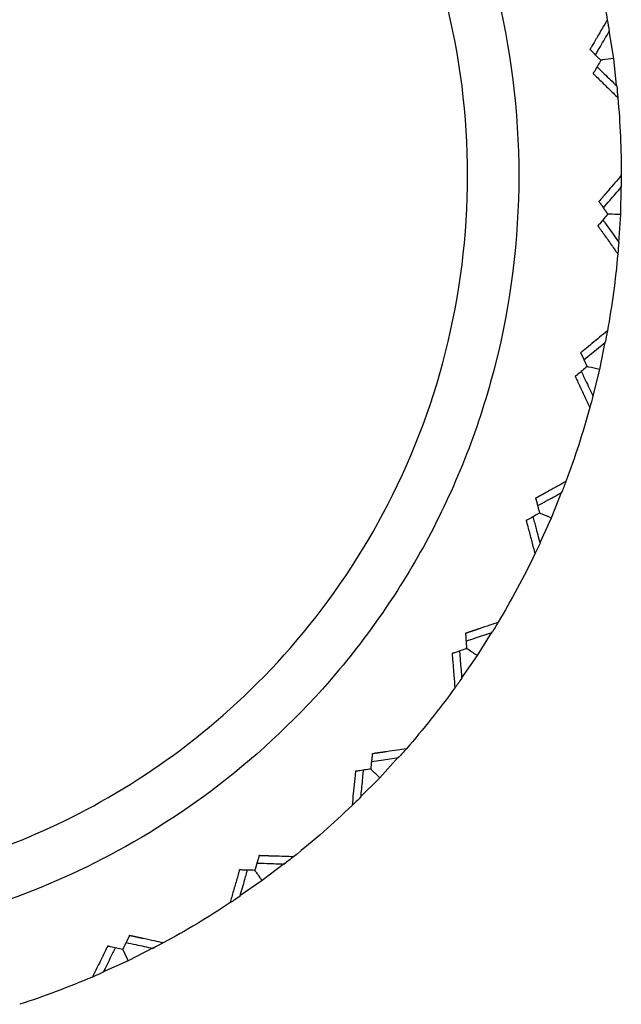
# Paper-space layout '_Bottom' of a CAD drawing. Units: millimetres. Extents: x 2217 to 2334, y -17 to 17.
# Drawn here: x 2240 to 2251, y -16 to 3 of the extents above; entities that cross this region are included whole.
import ezdxf

# ---------------------------------------------------------------- set-up
doc = ezdxf.new("R2010")
doc.units = ezdxf.units.MM

psp = doc.layouts.new('_Bottom')

# ---------------------------------------------------------------- linework, layer by layer
at = {"color": 7, "linetype": 'Continuous', "lineweight": 25}
for p, q in [((2251.098, 2.822), (2251.187, 2.282)), ((2251.187, 2.282), (2251.243, 1.756)), ((2251.333, -0.216), (2251.324, -0.763)), ((2251.324, -0.763), (2251.284, -1.308)), ((2251.021, -3.246), (2250.915, -3.783)), ((2250.915, -3.783), (2250.782, -4.295)), ((2250.173, -6.173), (2249.973, -6.681)), ((2249.973, -6.681), (2249.751, -7.162)), ((2248.817, -8.9), (2248.529, -9.365)), ((2248.529, -9.365), (2248.225, -9.798)), ((2246.995, -11.342), (2246.629, -11.748)), ((2246.629, -11.748), (2246.239, -12.132)), ((2244.766, -13.419), (2244.333, -13.753)), ((2244.333, -13.753), (2243.896, -14.052)), ((2242.203, -15.065), (2241.717, -15.316)), ((2241.717, -15.316), (2241.218, -15.539))]:
    psp.add_line(p, q, dxfattribs=at)
at = {"color": 7, "linetype": 'Continuous', "lineweight": 25, "flags": 128}
psp.add_lwpolyline([(2251.324, -0.763), (2251.112, -0.753), (2251.078, -0.751)], dxfattribs=at)
at = {"color": 7, "linetype": 'Continuous', "lineweight": 25}
for points, knots in [([(2234.341, 15), (2233.716, 15), (2233.052, 14.961), (2231.648, 14.773), (2230.909, 14.624), (2229.373, 14.176), (2228.576, 13.877), (2226.96, 13.089), (2226.141, 12.6), (2224.541, 11.4), (2223.76, 10.689), (2222.319, 9.037), (2221.659, 8.097), (2220.552, 6.021), (2220.106, 4.885), (2219.5, 2.499), (2219.341, 1.25), (2219.341, -1.25), (2219.5, -2.499), (2220.106, -4.885), (2220.552, -6.021), (2221.659, -8.097), (2222.319, -9.037), (2223.76, -10.689), (2224.541, -11.4), (2226.141, -12.6), (2226.96, -13.089), (2228.576, -13.877), (2229.373, -14.176), (2230.909, -14.624), (2231.648, -14.773), (2233.052, -14.961), (2233.716, -15), (2234.966, -15), (2235.631, -14.961), (2237.034, -14.773), (2237.773, -14.624), (2239.309, -14.176), (2240.106, -13.877), (2241.722, -13.089), (2242.541, -12.6), (2244.141, -11.4), (2244.922, -10.689), (2246.363, -9.037), (2247.023, -8.097), (2248.13, -6.021), (2248.577, -4.885), (2249.183, -2.499), (2249.341, -1.25), (2249.341, 1.25), (2249.183, 2.499), (2248.577, 4.885), (2248.13, 6.021), (2247.023, 8.097), (2246.363, 9.037), (2244.922, 10.689), (2244.141, 11.4), (2242.541, 12.6), (2241.722, 13.089), (2240.106, 13.877), (2239.309, 14.176), (2237.773, 14.624), (2237.034, 14.773), (2235.631, 14.961), (2234.966, 15), (2234.341, 15)], [0, 0, 0, 0, 0.03125, 0.03125, 0.0625, 0.0625, 0.09375, 0.09375, 0.125, 0.125, 0.15625, 0.15625, 0.1875, 0.1875, 0.21875, 0.21875, 0.25, 0.25, 0.28125, 0.28125, 0.3125, 0.3125, 0.34375, 0.34375, 0.375, 0.375, 0.40625, 0.40625, 0.4375, 0.4375, 0.46875, 0.46875, 0.5, 0.5, 0.53125, 0.53125, 0.5625, 0.5625, 0.59375, 0.59375, 0.625, 0.625, 0.65625, 0.65625, 0.6875, 0.6875, 0.71875, 0.71875, 0.75, 0.75, 0.78125, 0.78125, 0.8125, 0.8125, 0.84375, 0.84375, 0.875, 0.875, 0.90625, 0.90625, 0.9375, 0.9375, 0.96875, 0.96875, 1, 1, 1, 1]), ([(2234.341, 14), (2234.924, 14), (2235.545, 13.964), (2236.854, 13.788), (2237.544, 13.649), (2238.978, 13.231), (2239.722, 12.952), (2241.23, 12.217), (2241.994, 11.76), (2243.488, 10.64), (2244.216, 9.976), (2245.562, 8.435), (2246.177, 7.557), (2247.211, 5.619), (2247.628, 4.56), (2248.193, 2.333), (2248.341, 1.167), (2248.341, -1.167), (2248.193, -2.333), (2247.628, -4.56), (2247.211, -5.619), (2246.177, -7.557), (2245.562, -8.435), (2244.216, -9.976), (2243.488, -10.64), (2241.994, -11.76), (2241.23, -12.217), (2239.722, -12.952), (2238.978, -13.231), (2237.544, -13.649), (2236.854, -13.788), (2235.545, -13.964), (2234.924, -14), (2233.758, -14), (2233.138, -13.964), (2231.828, -13.788), (2231.138, -13.649), (2229.704, -13.231), (2228.96, -12.952), (2227.452, -12.217), (2226.688, -11.76), (2225.194, -10.64), (2224.466, -9.976), (2223.121, -8.435), (2222.505, -7.557), (2221.471, -5.619), (2221.055, -4.56), (2220.489, -2.333), (2220.341, -1.167), (2220.341, 1.167), (2220.489, 2.333), (2221.055, 4.56), (2221.471, 5.619), (2222.505, 7.557), (2223.121, 8.435), (2224.466, 9.976), (2225.194, 10.64), (2226.688, 11.76), (2227.452, 12.217), (2228.96, 12.952), (2229.704, 13.231), (2231.138, 13.649), (2231.828, 13.788), (2233.138, 13.964), (2233.758, 14), (2234.341, 14)], [0, 0, 0, 0, 0.03125, 0.03125, 0.0625, 0.0625, 0.09375, 0.09375, 0.125, 0.125, 0.15625, 0.15625, 0.1875, 0.1875, 0.21875, 0.21875, 0.25, 0.25, 0.28125, 0.28125, 0.3125, 0.3125, 0.34375, 0.34375, 0.375, 0.375, 0.40625, 0.40625, 0.4375, 0.4375, 0.46875, 0.46875, 0.5, 0.5, 0.53125, 0.53125, 0.5625, 0.5625, 0.59375, 0.59375, 0.625, 0.625, 0.65625, 0.65625, 0.6875, 0.6875, 0.71875, 0.71875, 0.75, 0.75, 0.78125, 0.78125, 0.8125, 0.8125, 0.84375, 0.84375, 0.875, 0.875, 0.90625, 0.90625, 0.9375, 0.9375, 0.96875, 0.96875, 1, 1, 1, 1]), ([(2251.067, 3.04), (2251.034, 2.984), (2250.968, 2.871), (2250.892, 2.739), (2250.84, 2.648), (2250.812, 2.599), (2250.787, 2.558), (2250.766, 2.523), (2250.749, 2.494), (2250.74, 2.474), (2250.724, 2.457), (2250.739, 2.447), (2250.751, 2.438), (2250.765, 2.425), (2250.778, 2.413), (2250.79, 2.4), (2250.802, 2.387), (2250.814, 2.375), (2250.827, 2.362), (2250.839, 2.349), (2250.852, 2.337), (2250.865, 2.324), (2250.878, 2.312), (2250.891, 2.299), (2250.904, 2.287), (2250.917, 2.274), (2250.93, 2.261), (2250.939, 2.253), (2250.944, 2.249)], [0, 0, 0, 0, 0.201589, 0.402403, 0.467574, 0.52509, 0.57505, 0.61733, 0.650575, 0.676145, 0.693172, 0.703031, 0.723497, 0.742662, 0.761083, 0.779182, 0.797152, 0.815134, 0.833232, 0.851451, 0.869778, 0.8882, 0.906705, 0.92528, 0.94391, 0.962583, 0.981284, 1, 1, 1, 1]), ([(2250.838, 2.354), (2250.869, 2.409), (2250.958, 2.563), (2251.048, 2.716), (2251.107, 2.814)], [0, 0, 0, 0, 0.358487, 1, 1, 1, 1]), ([(2250.944, 2.249), (2250.923, 2.214), (2250.881, 2.145), (2250.838, 2.065), (2250.809, 2.017), (2250.798, 2.003), (2250.792, 1.995), (2250.791, 1.988), (2250.797, 1.984), (2250.805, 1.978), (2250.819, 1.964), (2250.857, 1.924), (2250.926, 1.863), (2251.011, 1.776), (2251.127, 1.662), (2251.215, 1.576), (2251.273, 1.519)], [0, 0, 0, 0, 0.124485, 0.248969, 0.280061, 0.295645, 0.305325, 0.310646, 0.31511, 0.326304, 0.341971, 0.373298, 0.498647, 0.623992, 0.749328, 1, 1, 1, 1]), ([(2250.869, 2.119), (2250.874, 2.115), (2250.893, 2.097), (2250.938, 2.052), (2251.061, 1.934), (2251.17, 1.828), (2251.251, 1.748)], [0, 0, 0, 0, 0.037372, 0.146437, 0.358235, 1, 1, 1, 1]), ([(2251.187, 2.282), (2251.117, 2.273), (2251.035, 2.262), (2250.954, 2.251), (2250.943, 2.25)], [0, 0, 0, 0, 0.867108, 1, 1, 1, 1]), ([(2251.341, 0.005), (2251.299, -0.045), (2251.214, -0.144), (2251.129, -0.245), (2251.084, -0.298), (2251.08, -0.303), (2251.075, -0.308), (2251.071, -0.314), (2251.066, -0.319), (2251.061, -0.325), (2251.056, -0.331), (2251.051, -0.336), (2251.046, -0.342), (2251.041, -0.348), (2251.036, -0.354), (2251.031, -0.36), (2251.026, -0.367), (2251.02, -0.373), (2251.015, -0.379), (2251.009, -0.386), (2251.004, -0.392), (2250.998, -0.399), (2250.992, -0.405), (2250.986, -0.412), (2250.98, -0.419), (2250.974, -0.426), (2250.968, -0.433), (2250.962, -0.44), (2250.956, -0.447), (2250.949, -0.454), (2250.943, -0.461), (2250.937, -0.469), (2250.931, -0.476), (2250.925, -0.484), (2250.919, -0.492), (2250.912, -0.499), (2250.901, -0.506), (2250.907, -0.517), (2250.915, -0.523), (2250.922, -0.532), (2250.929, -0.541), (2250.936, -0.549), (2250.942, -0.558), (2250.948, -0.567), (2250.954, -0.576), (2250.96, -0.585), (2250.966, -0.594), (2250.972, -0.603), (2250.979, -0.613), (2250.985, -0.622), (2250.991, -0.631), (2250.998, -0.641), (2251.005, -0.651), (2251.012, -0.66), (2251.019, -0.67), (2251.026, -0.68), (2251.033, -0.69), (2251.04, -0.7), (2251.048, -0.71), (2251.055, -0.72), (2251.063, -0.731), (2251.071, -0.741), (2251.076, -0.748), (2251.078, -0.752)], [0, 0, 0, 0, 0.2011, 0.399935, 0.406958, 0.414089, 0.421326, 0.42867, 0.436123, 0.443684, 0.451355, 0.459136, 0.467028, 0.475031, 0.483147, 0.491377, 0.499721, 0.508181, 0.516757, 0.525452, 0.534266, 0.543201, 0.552258, 0.561439, 0.570745, 0.580178, 0.58974, 0.599432, 0.609242, 0.619125, 0.629026, 0.638893, 0.648672, 0.658366, 0.66846, 0.679844, 0.69083, 0.699892, 0.711982, 0.723731, 0.735143, 0.746326, 0.75738, 0.768401, 0.779444, 0.790541, 0.801725, 0.813029, 0.824485, 0.836095, 0.847859, 0.859774, 0.871838, 0.884049, 0.896403, 0.908899, 0.921532, 0.934298, 0.947195, 0.960218, 0.973363, 0.986625, 1, 1, 1, 1]), ([(2250.991, -0.631), (2251.033, -0.582), (2251.148, -0.446), (2251.265, -0.311), (2251.34, -0.225)], [0, 0, 0, 0, 0.360937, 1, 1, 1, 1]), ([(2251.078, -0.752), (2251.051, -0.782), (2250.997, -0.844), (2250.941, -0.917), (2250.904, -0.956), (2250.893, -0.967), (2250.887, -0.971), (2250.881, -0.977), (2250.884, -0.985), (2250.89, -0.99), (2250.897, -0.997), (2250.906, -1.013), (2250.926, -1.042), (2250.957, -1.082), (2251.027, -1.181), (2251.131, -1.33), (2251.225, -1.463), (2251.272, -1.529)], [0, 0, 0, 0, 0.125965, 0.251929, 0.283389, 0.291267, 0.299145, 0.307268, 0.314119, 0.321953, 0.329788, 0.345404, 0.376557, 0.438948, 0.501285, 0.750645, 1, 1, 1, 1]), ([(2251.324, -0.763), (2251.253, -0.759), (2251.171, -0.755), (2251.089, -0.751), (2251.078, -0.751)], [0, 0, 0, 0, 0.867057, 1, 1, 1, 1]), ([(2250.982, -0.866), (2250.986, -0.871), (2251.001, -0.892), (2251.037, -0.944), (2251.138, -1.083), (2251.226, -1.206), (2251.291, -1.3)], [0, 0, 0, 0, 0.037406, 0.146468, 0.358258, 1, 1, 1, 1]), ([(2251.069, -3.031), (2251.018, -3.072), (2250.918, -3.154), (2250.816, -3.238), (2250.763, -3.281), (2250.759, -3.284), (2250.755, -3.288), (2250.751, -3.291), (2250.747, -3.295), (2250.743, -3.298), (2250.739, -3.302), (2250.734, -3.305), (2250.73, -3.309), (2250.726, -3.312), (2250.721, -3.316), (2250.717, -3.32), (2250.712, -3.323), (2250.708, -3.327), (2250.703, -3.331), (2250.698, -3.335), (2250.694, -3.339), (2250.689, -3.343), (2250.684, -3.347), (2250.679, -3.351), (2250.674, -3.355), (2250.669, -3.359), (2250.664, -3.363), (2250.659, -3.367), (2250.654, -3.371), (2250.648, -3.375), (2250.643, -3.379), (2250.638, -3.384), (2250.632, -3.388), (2250.627, -3.392), (2250.621, -3.397), (2250.615, -3.401), (2250.61, -3.406), (2250.604, -3.41), (2250.598, -3.415), (2250.593, -3.419), (2250.587, -3.424), (2250.582, -3.429), (2250.576, -3.433), (2250.571, -3.439), (2250.565, -3.443), (2250.558, -3.448), (2250.552, -3.452), (2250.544, -3.457), (2250.548, -3.465), (2250.553, -3.472), (2250.558, -3.479), (2250.562, -3.487), (2250.566, -3.494), (2250.57, -3.501), (2250.574, -3.509), (2250.577, -3.516), (2250.58, -3.524), (2250.584, -3.531), (2250.587, -3.539), (2250.59, -3.546), (2250.593, -3.554), (2250.597, -3.561), (2250.6, -3.569), (2250.603, -3.577), (2250.607, -3.585), (2250.61, -3.593), (2250.614, -3.601), (2250.618, -3.609), (2250.622, -3.617), (2250.625, -3.625), (2250.629, -3.633), (2250.633, -3.642), (2250.637, -3.65), (2250.641, -3.659), (2250.645, -3.667), (2250.649, -3.676), (2250.654, -3.684), (2250.658, -3.693), (2250.662, -3.702), (2250.666, -3.71), (2250.671, -3.719), (2250.674, -3.725), (2250.675, -3.728)], [0, 0, 0, 0, 0.199925, 0.399551, 0.404819, 0.410148, 0.41554, 0.420994, 0.42651, 0.432089, 0.437731, 0.443436, 0.449205, 0.455037, 0.460934, 0.466895, 0.472921, 0.479012, 0.485169, 0.491392, 0.497681, 0.504038, 0.510462, 0.516953, 0.523514, 0.530143, 0.536842, 0.543612, 0.550452, 0.557364, 0.564348, 0.571405, 0.578535, 0.585741, 0.593021, 0.600378, 0.607801, 0.615271, 0.622763, 0.630256, 0.637726, 0.645148, 0.652502, 0.659865, 0.66753, 0.67589, 0.685061, 0.692267, 0.699504, 0.708664, 0.717693, 0.726496, 0.735121, 0.743613, 0.752019, 0.76038, 0.768736, 0.777106, 0.785504, 0.793944, 0.802439, 0.811006, 0.819659, 0.828402, 0.837235, 0.846156, 0.855165, 0.864262, 0.873444, 0.882711, 0.892061, 0.901494, 0.911007, 0.9206, 0.930271, 0.940018, 0.94984, 0.959734, 0.9697, 0.979734, 0.989835, 1, 1, 1, 1]), ([(2250.611, -3.594), (2250.661, -3.553), (2250.798, -3.44), (2250.937, -3.328), (2251.026, -3.257)], [0, 0, 0, 0, 0.361025, 1, 1, 1, 1]), ([(2250.675, -3.728), (2250.644, -3.753), (2250.58, -3.803), (2250.513, -3.863), (2250.47, -3.897), (2250.454, -3.906), (2250.446, -3.911), (2250.44, -3.917), (2250.445, -3.924), (2250.45, -3.932), (2250.459, -3.949), (2250.465, -3.968), (2250.479, -3.996), (2250.496, -4.033), (2250.547, -4.138), (2250.623, -4.306), (2250.692, -4.453), (2250.727, -4.527)], [0, 0, 0, 0, 0.123855, 0.247709, 0.27867, 0.291065, 0.303533, 0.309296, 0.314137, 0.324986, 0.340655, 0.372094, 0.388197, 0.434882, 0.497672, 0.748833, 1, 1, 1, 1]), ([(2250.56, -3.823), (2250.563, -3.829), (2250.574, -3.853), (2250.601, -3.91), (2250.675, -4.064), (2250.739, -4.202), (2250.787, -4.305)], [0, 0, 0, 0, 0.037343, 0.146411, 0.358215, 1, 1, 1, 1]), ([(2250.915, -3.783), (2250.846, -3.767), (2250.766, -3.748), (2250.685, -3.73), (2250.675, -3.727)], [0, 0, 0, 0, 0.867055, 1, 1, 1, 1]), ([(2250.259, -5.969), (2250.208, -5.997), (2250.094, -6.06), (2249.978, -6.125), (2249.909, -6.163), (2249.901, -6.168), (2249.893, -6.172), (2249.885, -6.177), (2249.877, -6.181), (2249.868, -6.186), (2249.86, -6.191), (2249.851, -6.196), (2249.842, -6.201), (2249.832, -6.206), (2249.823, -6.211), (2249.813, -6.217), (2249.803, -6.222), (2249.793, -6.228), (2249.783, -6.233), (2249.772, -6.239), (2249.761, -6.245), (2249.75, -6.25), (2249.739, -6.256), (2249.728, -6.262), (2249.716, -6.269), (2249.705, -6.275), (2249.694, -6.282), (2249.683, -6.289), (2249.665, -6.292), (2249.672, -6.309), (2249.677, -6.321), (2249.682, -6.336), (2249.686, -6.35), (2249.69, -6.365), (2249.693, -6.379), (2249.696, -6.393), (2249.7, -6.408), (2249.703, -6.423), (2249.707, -6.438), (2249.711, -6.453), (2249.715, -6.469), (2249.719, -6.485), (2249.723, -6.501), (2249.728, -6.517), (2249.733, -6.534), (2249.737, -6.551), (2249.742, -6.568), (2249.745, -6.579), (2249.747, -6.585)], [0, 0, 0, 0, 0.1769886, 0.4015514, 0.4104516, 0.4195672, 0.4288994, 0.4384493, 0.4482182, 0.4582079, 0.4684199, 0.4788562, 0.4895189, 0.5004102, 0.5115328, 0.5228894, 0.534483, 0.5463168, 0.5583945, 0.5707199, 0.5832971, 0.5961307, 0.6092112, 0.6224462, 0.6357081, 0.648866, 0.6619674, 0.6763586, 0.6913264, 0.7047286, 0.720874, 0.736374, 0.7514921, 0.7664777, 0.7815064, 0.796664, 0.8120345, 0.8276946, 0.8436594, 0.8599245, 0.8764842, 0.8933324, 0.9104615, 0.9278634, 0.9455289, 0.9634478, 0.9816089, 1, 1, 1, 1]), ([(2249.708, -6.442), (2249.764, -6.41), (2249.92, -6.323), (2250.076, -6.238), (2250.177, -6.184)], [0, 0, 0, 0, 0.361396, 1, 1, 1, 1]), ([(2249.747, -6.585), (2249.711, -6.604), (2249.639, -6.642), (2249.562, -6.69), (2249.512, -6.715), (2249.495, -6.722), (2249.485, -6.725), (2249.482, -6.733), (2249.486, -6.739), (2249.49, -6.749), (2249.494, -6.766), (2249.507, -6.82), (2249.533, -6.908), (2249.563, -7.026), (2249.604, -7.184), (2249.635, -7.302), (2249.656, -7.38)], [0, 0, 0, 0, 0.1250247, 0.2500482, 0.2812892, 0.2969355, 0.3061158, 0.3118391, 0.3196289, 0.3274227, 0.3429963, 0.3742752, 0.4994337, 0.6245768, 0.7497177, 1, 1, 1, 1]), ([(2249.616, -6.658), (2249.618, -6.664), (2249.625, -6.689), (2249.641, -6.751), (2249.687, -6.916), (2249.725, -7.062), (2249.754, -7.173)], [0, 0, 0, 0, 0.037391, 0.146454, 0.358248, 1, 1, 1, 1]), ([(2249.973, -6.681), (2249.908, -6.653), (2249.832, -6.62), (2249.757, -6.588), (2249.747, -6.584)], [0, 0, 0, 0, 0.867047, 1, 1, 1, 1]), ([(2248.937, -8.715), (2248.883, -8.734), (2248.759, -8.775), (2248.633, -8.818), (2248.558, -8.844), (2248.55, -8.847), (2248.541, -8.85), (2248.533, -8.853), (2248.524, -8.856), (2248.514, -8.859), (2248.505, -8.862), (2248.495, -8.866), (2248.485, -8.869), (2248.475, -8.872), (2248.465, -8.876), (2248.455, -8.879), (2248.444, -8.883), (2248.433, -8.887), (2248.422, -8.89), (2248.41, -8.894), (2248.399, -8.898), (2248.387, -8.901), (2248.375, -8.905), (2248.362, -8.909), (2248.35, -8.913), (2248.338, -8.918), (2248.326, -8.923), (2248.314, -8.927), (2248.295, -8.927), (2248.299, -8.945), (2248.302, -8.958), (2248.304, -8.974), (2248.306, -8.988), (2248.307, -9.003), (2248.307, -9.018), (2248.308, -9.032), (2248.309, -9.047), (2248.309, -9.063), (2248.31, -9.078), (2248.312, -9.094), (2248.313, -9.11), (2248.314, -9.126), (2248.315, -9.143), (2248.317, -9.16), (2248.319, -9.177), (2248.32, -9.194), (2248.322, -9.212), (2248.323, -9.224), (2248.324, -9.23)], [0, 0, 0, 0, 0.176989, 0.401551, 0.410452, 0.419567, 0.428899, 0.438449, 0.448218, 0.458208, 0.46842, 0.478856, 0.489519, 0.50041, 0.511533, 0.522889, 0.534483, 0.546317, 0.558395, 0.57072, 0.583297, 0.596131, 0.609211, 0.622446, 0.635708, 0.648866, 0.661967, 0.676359, 0.691326, 0.704729, 0.720874, 0.736374, 0.751492, 0.766478, 0.781506, 0.796664, 0.812035, 0.827695, 0.843659, 0.859924, 0.876484, 0.893332, 0.910462, 0.927863, 0.945529, 0.963448, 0.981609, 1, 1, 1, 1]), ([(2248.31, -9.082), (2248.371, -9.061), (2248.54, -9.003), (2248.71, -8.947), (2248.818, -8.912)], [0, 0, 0, 0, 0.361396, 1, 1, 1, 1]), ([(2248.529, -9.365), (2248.47, -9.326), (2248.396, -9.276), (2248.321, -9.227), (2248.306, -9.218)], [0, 0, 0, 0, 0.8005618, 1, 1, 1, 1]), ([(2248.324, -9.23), (2248.285, -9.242), (2248.207, -9.267), (2248.123, -9.3), (2248.069, -9.316), (2248.051, -9.32), (2248.041, -9.321), (2248.037, -9.329), (2248.039, -9.335), (2248.041, -9.345), (2248.042, -9.363), (2248.045, -9.419), (2248.056, -9.51), (2248.063, -9.631), (2248.076, -9.794), (2248.085, -9.915), (2248.092, -9.996)], [0, 0, 0, 0, 0.125025, 0.250048, 0.281289, 0.296936, 0.306116, 0.311839, 0.319629, 0.327423, 0.342996, 0.374275, 0.499434, 0.624577, 0.749718, 1, 1, 1, 1]), ([(2248.182, -9.278), (2248.183, -9.285), (2248.185, -9.311), (2248.19, -9.374), (2248.205, -9.544), (2248.217, -9.696), (2248.225, -9.809)], [0, 0, 0, 0, 0.037391, 0.146454, 0.358248, 1, 1, 1, 1]), ([(2247.146, -11.181), (2247.089, -11.19), (2246.96, -11.209), (2246.829, -11.229), (2246.751, -11.241), (2246.742, -11.242), (2246.733, -11.243), (2246.724, -11.245), (2246.714, -11.246), (2246.705, -11.248), (2246.695, -11.249), (2246.685, -11.251), (2246.675, -11.252), (2246.664, -11.254), (2246.653, -11.255), (2246.642, -11.257), (2246.631, -11.258), (2246.62, -11.26), (2246.608, -11.262), (2246.596, -11.263), (2246.584, -11.265), (2246.572, -11.266), (2246.559, -11.268), (2246.546, -11.27), (2246.533, -11.271), (2246.521, -11.274), (2246.508, -11.277), (2246.495, -11.279), (2246.477, -11.275), (2246.477, -11.294), (2246.478, -11.307), (2246.477, -11.323), (2246.476, -11.337), (2246.475, -11.352), (2246.473, -11.366), (2246.471, -11.381), (2246.469, -11.396), (2246.467, -11.411), (2246.465, -11.427), (2246.463, -11.442), (2246.462, -11.458), (2246.46, -11.475), (2246.458, -11.491), (2246.457, -11.508), (2246.455, -11.525), (2246.454, -11.543), (2246.452, -11.56), (2246.451, -11.572), (2246.451, -11.578)], [0, 0, 0, 0, 0.176989, 0.401551, 0.410452, 0.419567, 0.428899, 0.438449, 0.448218, 0.458208, 0.46842, 0.478856, 0.489519, 0.50041, 0.511533, 0.522889, 0.534483, 0.546317, 0.558395, 0.57072, 0.583297, 0.596131, 0.609211, 0.622446, 0.635708, 0.648866, 0.661967, 0.676359, 0.691326, 0.704729, 0.720874, 0.736374, 0.751492, 0.766478, 0.781506, 0.796664, 0.812035, 0.827695, 0.843659, 0.859925, 0.876484, 0.893332, 0.910462, 0.927863, 0.945529, 0.963448, 0.981609, 1, 1, 1, 1]), ([(2246.464, -11.43), (2246.528, -11.421), (2246.704, -11.394), (2246.881, -11.369), (2246.994, -11.354)], [0, 0, 0, 0, 0.361396, 1, 1, 1, 1]), ([(2246.451, -11.578), (2246.411, -11.583), (2246.33, -11.594), (2246.241, -11.611), (2246.185, -11.618), (2246.167, -11.618), (2246.156, -11.618), (2246.151, -11.624), (2246.152, -11.631), (2246.152, -11.641), (2246.15, -11.659), (2246.143, -11.714), (2246.137, -11.806), (2246.123, -11.927), (2246.106, -12.089), (2246.094, -12.21), (2246.086, -12.291)], [0, 0, 0, 0, 0.125024, 0.250048, 0.281289, 0.296936, 0.306116, 0.311839, 0.319629, 0.327423, 0.342996, 0.374275, 0.499434, 0.624577, 0.749718, 1, 1, 1, 1]), ([(2246.303, -11.601), (2246.303, -11.607), (2246.3, -11.633), (2246.293, -11.696), (2246.278, -11.867), (2246.263, -12.017), (2246.251, -12.131)], [0, 0, 0, 0, 0.037391, 0.146454, 0.358248, 1, 1, 1, 1]), ([(2246.629, -11.748), (2246.577, -11.699), (2246.518, -11.641), (2246.459, -11.585), (2246.451, -11.577)], [0, 0, 0, 0, 0.8670475, 1, 1, 1, 1]), ([(2244.944, -13.288), (2244.887, -13.286), (2244.756, -13.282), (2244.623, -13.278), (2244.544, -13.276), (2244.535, -13.275), (2244.526, -13.275), (2244.517, -13.275), (2244.507, -13.275), (2244.498, -13.274), (2244.488, -13.274), (2244.478, -13.274), (2244.467, -13.274), (2244.457, -13.273), (2244.446, -13.273), (2244.435, -13.272), (2244.423, -13.272), (2244.412, -13.271), (2244.4, -13.271), (2244.388, -13.27), (2244.376, -13.27), (2244.363, -13.269), (2244.351, -13.268), (2244.338, -13.268), (2244.325, -13.267), (2244.312, -13.267), (2244.299, -13.268), (2244.286, -13.268), (2244.269, -13.261), (2244.266, -13.279), (2244.264, -13.292), (2244.261, -13.308), (2244.257, -13.322), (2244.253, -13.336), (2244.248, -13.35), (2244.244, -13.364), (2244.239, -13.378), (2244.234, -13.393), (2244.23, -13.408), (2244.225, -13.423), (2244.221, -13.438), (2244.216, -13.454), (2244.212, -13.47), (2244.207, -13.487), (2244.203, -13.503), (2244.198, -13.52), (2244.194, -13.537), (2244.19, -13.549), (2244.189, -13.554)], [0, 0, 0, 0, 0.176989, 0.401551, 0.410452, 0.419567, 0.428899, 0.438449, 0.448218, 0.458208, 0.46842, 0.478856, 0.489519, 0.50041, 0.511533, 0.522889, 0.534483, 0.546317, 0.558394, 0.57072, 0.583297, 0.596131, 0.609211, 0.622446, 0.635708, 0.648866, 0.661967, 0.676359, 0.691326, 0.704729, 0.720874, 0.736374, 0.751492, 0.766478, 0.781506, 0.796664, 0.812035, 0.827695, 0.843659, 0.859924, 0.876484, 0.893332, 0.910462, 0.927863, 0.945529, 0.963448, 0.981609, 1, 1, 1, 1]), ([(2244.228, -13.411), (2244.293, -13.413), (2244.471, -13.418), (2244.65, -13.426), (2244.763, -13.43)], [0, 0, 0, 0, 0.361396, 1, 1, 1, 1]), ([(2244.189, -13.554), (2244.148, -13.552), (2244.067, -13.548), (2243.976, -13.549), (2243.92, -13.546), (2243.902, -13.543), (2243.892, -13.541), (2243.885, -13.546), (2243.886, -13.553), (2243.884, -13.563), (2243.879, -13.58), (2243.862, -13.633), (2243.84, -13.722), (2243.804, -13.839), (2243.759, -13.995), (2243.725, -14.112), (2243.702, -14.19)], [0, 0, 0, 0, 0.125024, 0.2500481, 0.2812892, 0.2969355, 0.3061158, 0.3118391, 0.3196289, 0.3274227, 0.3429963, 0.3742752, 0.4994337, 0.6245768, 0.7497177, 1, 1, 1, 1]), ([(2244.04, -13.55), (2244.038, -13.556), (2244.031, -13.581), (2244.013, -13.643), (2243.967, -13.807), (2243.925, -13.953), (2243.893, -14.062)], [0, 0, 0, 0, 0.037391, 0.146454, 0.358248, 1, 1, 1, 1]), ([(2244.333, -13.753), (2244.292, -13.695), (2244.244, -13.629), (2244.196, -13.562), (2244.189, -13.553)], [0, 0, 0, 0, 0.867047, 1, 1, 1, 1]), ([(2242.401, -14.968), (2242.345, -14.956), (2242.217, -14.928), (2242.087, -14.9), (2242.01, -14.884), (2242.001, -14.882), (2241.992, -14.881), (2241.983, -14.879), (2241.974, -14.877), (2241.964, -14.875), (2241.954, -14.873), (2241.945, -14.87), (2241.934, -14.868), (2241.924, -14.866), (2241.913, -14.864), (2241.903, -14.861), (2241.892, -14.859), (2241.88, -14.856), (2241.869, -14.854), (2241.857, -14.851), (2241.845, -14.848), (2241.833, -14.845), (2241.821, -14.842), (2241.808, -14.839), (2241.796, -14.837), (2241.783, -14.834), (2241.77, -14.833), (2241.757, -14.83), (2241.742, -14.82), (2241.735, -14.838), (2241.731, -14.851), (2241.725, -14.865), (2241.719, -14.878), (2241.712, -14.891), (2241.705, -14.904), (2241.698, -14.917), (2241.691, -14.931), (2241.684, -14.944), (2241.677, -14.958), (2241.67, -14.972), (2241.663, -14.986), (2241.655, -15.001), (2241.648, -15.016), (2241.641, -15.031), (2241.633, -15.047), (2241.626, -15.063), (2241.618, -15.079), (2241.613, -15.089), (2241.61, -15.095)], [0, 0, 0, 0, 0.176989, 0.401551, 0.410452, 0.419567, 0.428899, 0.438449, 0.448218, 0.458208, 0.46842, 0.478856, 0.489519, 0.50041, 0.511533, 0.522889, 0.534483, 0.546317, 0.558395, 0.57072, 0.583297, 0.596131, 0.609211, 0.622446, 0.635708, 0.648866, 0.661967, 0.676359, 0.691326, 0.704729, 0.720874, 0.736374, 0.751492, 0.766478, 0.781506, 0.796664, 0.812035, 0.827695, 0.843659, 0.859924, 0.876484, 0.893332, 0.910462, 0.927863, 0.945529, 0.963448, 0.981609, 1, 1, 1, 1]), ([(2241.675, -14.961), (2241.738, -14.975), (2241.913, -15.011), (2242.087, -15.051), (2242.198, -15.075)], [0, 0, 0, 0, 0.361396, 1, 1, 1, 1]), ([(2241.61, -15.095), (2241.571, -15.086), (2241.492, -15.067), (2241.402, -15.052), (2241.347, -15.038), (2241.33, -15.032), (2241.321, -15.028), (2241.313, -15.032), (2241.312, -15.04), (2241.309, -15.049), (2241.301, -15.065), (2241.274, -15.114), (2241.237, -15.198), (2241.181, -15.306), (2241.108, -15.452), (2241.054, -15.561), (2241.018, -15.634)], [0, 0, 0, 0, 0.125024, 0.250048, 0.281289, 0.296936, 0.306116, 0.311839, 0.319629, 0.327423, 0.342996, 0.374275, 0.499434, 0.624577, 0.749718, 1, 1, 1, 1]), ([(2241.464, -15.064), (2241.461, -15.07), (2241.45, -15.093), (2241.421, -15.15), (2241.347, -15.304), (2241.28, -15.44), (2241.229, -15.542)], [0, 0, 0, 0, 0.037391, 0.146454, 0.358248, 1, 1, 1, 1]), ([(2241.717, -15.316), (2241.687, -15.252), (2241.651, -15.178), (2241.616, -15.104), (2241.611, -15.094)], [0, 0, 0, 0, 0.867047, 1, 1, 1, 1])]:
    psp.add_open_spline(points, degree=3, knots=knots, dxfattribs=at)
for points in [[(2250.73, 4.518), (2250.864, 4.031), (2250.977, 3.537), (2251.067, 3.04)], [(2251.067, 3.04), (2251.081, 2.965), (2251.094, 2.889), (2251.107, 2.814)], [(2251.251, 1.748), (2251.259, 1.672), (2251.266, 1.596), (2251.273, 1.519)], [(2251.273, 1.519), (2251.318, 1.016), (2251.341, 0.51), (2251.341, 0.005)], [(2251.341, 0.005), (2251.341, -0.072), (2251.341, -0.149), (2251.34, -0.225)], [(2251.291, -1.3), (2251.285, -1.376), (2251.279, -1.452), (2251.272, -1.529)], [(2251.272, -1.529), (2251.227, -2.032), (2251.159, -2.534), (2251.069, -3.031)], [(2251.069, -3.031), (2251.055, -3.106), (2251.041, -3.182), (2251.026, -3.257)], [(2250.787, -4.305), (2250.768, -4.379), (2250.748, -4.453), (2250.727, -4.527)], [(2250.727, -4.527), (2250.593, -5.014), (2250.436, -5.496), (2250.259, -5.969)], [(2250.259, -5.969), (2250.232, -6.041), (2250.204, -6.112), (2250.177, -6.184)], [(2249.754, -7.173), (2249.722, -7.242), (2249.689, -7.311), (2249.656, -7.38)], [(2249.656, -7.38), (2249.436, -7.835), (2249.196, -8.281), (2248.937, -8.715)], [(2248.937, -8.715), (2248.898, -8.781), (2248.858, -8.847), (2248.818, -8.912)], [(2248.225, -9.809), (2248.181, -9.872), (2248.137, -9.934), (2248.092, -9.996)], [(2248.092, -9.996), (2247.794, -10.405), (2247.479, -10.801), (2247.146, -11.181)], [(2247.146, -11.181), (2247.096, -11.239), (2247.045, -11.297), (2246.994, -11.354)], [(2246.086, -12.291), (2245.72, -12.64), (2245.339, -12.973), (2244.944, -13.288)], [(2246.251, -12.131), (2246.196, -12.185), (2246.141, -12.238), (2246.086, -12.291)], [(2244.944, -13.288), (2244.884, -13.336), (2244.824, -13.383), (2244.763, -13.43)], [(2243.702, -14.19), (2243.281, -14.469), (2242.846, -14.728), (2242.401, -14.968)], [(2243.893, -14.062), (2243.83, -14.106), (2243.766, -14.148), (2243.702, -14.19)], [(2242.401, -14.968), (2242.334, -15.004), (2242.266, -15.04), (2242.198, -15.075)], [(2241.229, -15.542), (2241.159, -15.573), (2241.089, -15.604), (2241.018, -15.634)], [(2241.018, -15.634), (2240.553, -15.832), (2240.079, -16.01), (2239.599, -16.167)]]:
    psp.add_open_spline(points, degree=3, dxfattribs=at)

doc.saveas('drawing.dxf')
